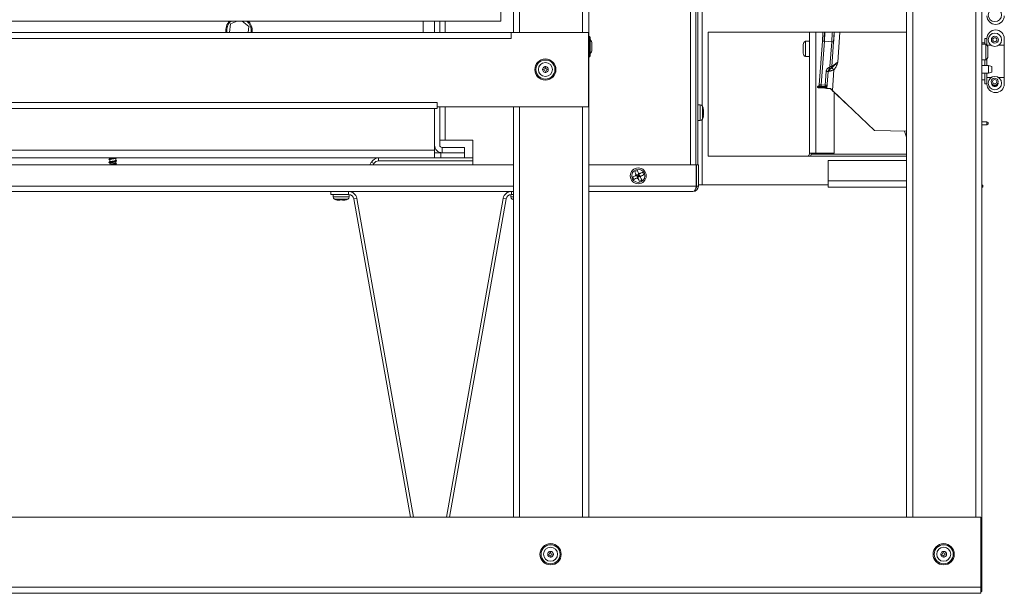
# Model space of a CAD drawing. Units: inches. Extents: x 98 to 216, y 153 to 246.
# Drawn here: x 152 to 172, y 153 to 165 of the extents above; entities that cross this region are included whole.
import ezdxf

# ---------------------------------------------------------------- set-up
doc = ezdxf.new("R2010")
doc.units = ezdxf.units.IN
doc.header["$MEASUREMENT"] = 0

msp = doc.modelspace()

# ---------------------------------------------------------------- linework, layer by layer
at = {"color": 7, "linetype": 'Continuous', "lineweight": 15}
for p, q in [((171.485, 208.332), (171.485, 153.368)), ((163.562, 206.832), (163.562, 154.868)), ((169.965, 154.868), (169.965, 206.832)), ((170.091, 206.832), (170.091, 154.868)), ((171.36, 154.868), (171.36, 206.832)), ((165.72, 189.043), (165.72, 161.972)), ((165.611, 161.972), (165.611, 185.073)), ((162.042, 183.804), (162.042, 164.646)), ((162.167, 183.804), (162.167, 164.646)), ((163.436, 183.804), (163.436, 164.646)), ((165.758, 161.972), (165.758, 172.481)), ((165.846, 163.168), (165.846, 170.883)), ((161.792, 165.117), (161.792, 164.872)), ((107.327, 164.872), (161.792, 164.872)), ((156.342, 164.816), (156.319, 164.646)), ((156.477, 164.872), (156.342, 164.816)), ((156.71, 164.767), (156.574, 164.872)), ((156.694, 164.646), (156.71, 164.767)), ((160.222, 164.646), (160.222, 164.872)), ((160.455, 164.646), (160.455, 164.872)), ((160.559, 164.646), (160.559, 164.872)), ((160.669, 164.872), (160.669, 164.646)), ((161.997, 164.52), (107.122, 164.52)), ((151.922, 164.646), (155.747, 164.646)), ((155.747, 164.646), (157.997, 164.646)), ((157.997, 164.646), (161.997, 164.646)), ((163.559, 164.646), (161.997, 164.646)), ((161.997, 164.646), (161.997, 164.52)), ((163.559, 163.146), (163.559, 164.646)), ((163.571, 164.571), (163.571, 164.144)), ((163.592, 164.55), (163.592, 164.165)), ((169.965, 164.65), (165.97, 164.65)), ((165.97, 164.65), (165.97, 162.15)), ((168.008, 162.21), (168.008, 164.65)), ((168.137, 162.21), (168.137, 164.65)), ((168.51, 164.65), (168.462, 163.959)), ((168.582, 164.048), (168.624, 164.65)), ((171.586, 164.52), (171.546, 164.52)), ((171.546, 164.407), (171.546, 164.52)), ((171.586, 164.521), (171.586, 164.478)), ((171.936, 164.521), (171.936, 164.389)), ((163.623, 164.417), (163.623, 164.415)), ((163.623, 164.415), (163.623, 164.372)), ((163.623, 164.372), (163.623, 164.344)), ((163.623, 164.344), (163.623, 164.301)), ((167.884, 164.403), (167.883, 164.395)), ((167.883, 164.395), (167.883, 164.338)), ((167.883, 164.338), (167.883, 164.328)), ((167.883, 164.338), (167.884, 164.338)), ((167.884, 164.288), (167.884, 164.338)), ((168.008, 164.469), (167.928, 164.469)), ((167.928, 164.469), (167.928, 164.157)), ((168.208, 163.59), (168.27, 164.467)), ((168.309, 164.468), (168.247, 163.585)), ((168.458, 164.457), (168.309, 164.468)), ((168.423, 163.959), (168.458, 164.457)), ((171.546, 164.438), (171.485, 164.438)), ((171.561, 164.407), (171.485, 164.407)), ((171.561, 164.251), (171.561, 164.407)), ((171.586, 164.388), (171.586, 164.478)), ((171.665, 164.389), (171.586, 164.389)), ((171.606, 164.341), (171.606, 164.332)), ((171.606, 164.276), (171.606, 164.332)), ((171.936, 164.389), (171.827, 164.389)), ((171.936, 164.389), (171.936, 163.737)), ((163.623, 164.301), (163.623, 164.299)), ((167.883, 164.288), (167.883, 164.232)), ((167.883, 164.288), (167.884, 164.288)), ((167.883, 164.232), (167.883, 164.23)), ((167.883, 164.232), (167.884, 164.224)), ((167.928, 164.157), (168.008, 164.157)), ((171.561, 164.095), (171.561, 164.251)), ((171.586, 163.98), (171.586, 164.113)), ((171.606, 164.276), (171.606, 164.276)), ((171.606, 164.276), (171.606, 164.226)), ((171.606, 164.226), (171.606, 164.226)), ((171.606, 164.17), (171.606, 164.226)), ((171.606, 164.17), (171.606, 164.161)), ((162.652, 163.943), (162.678, 163.954)), ((162.669, 163.903), (162.652, 163.943)), ((162.678, 163.954), (162.694, 163.914)), ((162.694, 163.914), (162.734, 163.931)), ((162.734, 163.931), (162.745, 163.905)), ((168.4, 163.937), (168.412, 163.942)), ((168.442, 163.917), (168.429, 163.909)), ((168.439, 163.915), (168.434, 163.913)), ((171.485, 164.095), (171.561, 164.095)), ((171.615, 163.98), (171.485, 163.98)), ((171.546, 163.98), (171.546, 164.095)), ((171.685, 163.96), (171.615, 163.98)), ((171.615, 163.98), (171.615, 163.82)), ((171.685, 163.96), (171.685, 163.84)), ((162.629, 163.887), (162.669, 163.903)), ((162.639, 163.861), (162.629, 163.887)), ((162.679, 163.877), (162.639, 163.861)), ((162.696, 163.838), (162.679, 163.877)), ((162.722, 163.848), (162.696, 163.838)), ((162.745, 163.905), (162.705, 163.888)), ((162.705, 163.888), (162.722, 163.848)), ((168.326, 163.579), (168.345, 163.855)), ((168.385, 163.856), (168.361, 163.516)), ((168.42, 163.906), (168.415, 163.903)), ((168.416, 163.902), (168.416, 163.902)), ((168.472, 163.472), (168.501, 163.891)), ((171.485, 163.82), (171.615, 163.82)), ((171.546, 163.607), (171.546, 163.82)), ((171.586, 163.648), (171.586, 163.82)), ((171.675, 163.737), (171.586, 163.737)), ((171.615, 163.82), (171.685, 163.84)), ((171.936, 163.737), (171.817, 163.737)), ((171.936, 163.737), (171.936, 163.606)), ((168.173, 163.537), (168.174, 163.551)), ((168.174, 163.551), (168.174, 163.551)), ((168.175, 163.555), (168.175, 163.554)), ((168.183, 163.561), (168.183, 163.562)), ((168.322, 163.519), (168.243, 163.525)), ((168.244, 163.532), (168.245, 163.545)), ((168.322, 163.527), (168.244, 163.532)), ((168.324, 163.551), (168.245, 163.556)), ((168.323, 163.539), (168.245, 163.545)), ((168.247, 163.585), (168.326, 163.579)), ((168.322, 163.527), (168.323, 163.539)), ((168.33, 163.526), (168.331, 163.54)), ((168.337, 163.549), (168.336, 163.549)), ((168.339, 163.55), (168.339, 163.55)), ((168.34, 163.551), (168.34, 163.55)), ((168.361, 163.516), (168.353, 163.517)), ((168.354, 163.525), (168.355, 163.544)), ((168.362, 163.524), (168.354, 163.525)), ((168.363, 163.55), (168.355, 163.544)), ((171.546, 163.688), (171.485, 163.688)), ((171.546, 163.607), (171.586, 163.607)), ((171.586, 163.648), (171.586, 163.606)), ((168.431, 163.511), (168.472, 163.472)), ((168.472, 163.472), (169.317, 162.666)), ((168.499, 163.446), (168.499, 163.445)), ((168.499, 163.445), (168.736, 163.22)), ((168.508, 163.436), (168.508, 162.21)), ((107.122, 163.233), (160.505, 163.233)), ((160.505, 163.233), (160.505, 163.146)), ((160.505, 163.146), (160.505, 163.108)), ((160.505, 163.146), (163.559, 163.146)), ((160.559, 162.373), (160.559, 163.146)), ((160.669, 163.146), (160.669, 162.473)), ((162.042, 163.146), (162.042, 154.868)), ((162.167, 163.146), (162.167, 154.868)), ((163.436, 163.146), (163.436, 154.868)), ((165.806, 163.187), (165.758, 163.187)), ((165.806, 162.865), (165.806, 163.187)), ((165.852, 162.892), (165.852, 163.159)), ((165.862, 163.137), (165.862, 163.116)), ((160.505, 163.108), (107.122, 163.108)), ((160.455, 162.268), (160.455, 163.108)), ((165.862, 163.009), (165.862, 162.959)), ((165.871, 163.083), (165.871, 163.07)), ((165.871, 163.031), (165.871, 163.062)), ((165.871, 163.02), (165.871, 162.989)), ((165.871, 162.969), (165.871, 162.981)), ((165.758, 162.865), (165.806, 162.865)), ((165.846, 161.57), (165.846, 162.883)), ((171.584, 162.843), (171.485, 162.843)), ((171.485, 162.783), (171.584, 162.783)), ((171.609, 162.829), (171.584, 162.843)), ((171.584, 162.815), (171.584, 162.843)), ((171.584, 162.783), (171.584, 162.815)), ((171.584, 162.783), (171.609, 162.798)), ((171.609, 162.814), (171.609, 162.829)), ((171.609, 162.798), (171.609, 162.814)), ((169.965, 162.655), (169.317, 162.666)), ((169.32, 162.666), (169.322, 162.665)), ((169.965, 162.653), (169.322, 162.665)), ((169.848, 162.653), (169.848, 162.655)), ((169.965, 162.535), (169.927, 162.654)), ((160.559, 162.473), (160.669, 162.473)), ((160.669, 162.473), (161.227, 162.473)), ((161.227, 162.473), (161.227, 161.972)), ((169.964, 162.493), (169.962, 162.478)), ((169.962, 162.483), (169.962, 162.478)), ((169.964, 162.48), (169.962, 162.466)), ((169.962, 162.478), (169.962, 162.466)), ((169.962, 162.466), (169.962, 162.419)), ((169.962, 162.42), (169.962, 162.419)), ((169.962, 162.395), (169.962, 162.395)), ((169.962, 162.394), (169.962, 162.348)), ((169.962, 162.348), (169.962, 162.336)), ((169.962, 162.336), (169.962, 162.331)), ((169.962, 162.336), (169.964, 162.321)), ((169.964, 162.48), (169.964, 162.493)), ((169.964, 162.394), (169.964, 162.419)), ((169.964, 162.321), (169.964, 162.334)), ((160.455, 162.268), (108.664, 162.268)), ((160.455, 162.268), (160.455, 162.113)), ((160.455, 162.218), (160.58, 162.218)), ((160.559, 162.218), (160.559, 162.226)), ((160.58, 162.218), (160.58, 162.113)), ((160.58, 162.218), (161.059, 162.218)), ((160.609, 162.323), (160.609, 162.218)), ((161.059, 162.323), (160.609, 162.323)), ((161.059, 162.218), (161.059, 162.323)), ((161.059, 162.218), (161.059, 162.113)), ((165.97, 162.15), (169.965, 162.15)), ((168.137, 162.21), (168.008, 162.21)), ((168.046, 162.21), (168.046, 162.188)), ((168.172, 162.188), (168.046, 162.188)), ((168.508, 162.21), (168.137, 162.21)), ((168.172, 162.21), (168.172, 162.188)), ((168.172, 162.188), (169.965, 162.188)), ((107.077, 161.972), (162.042, 161.972)), ((160.455, 162.113), (108.664, 162.113)), ((153.909, 162.113), (153.909, 162.097)), ((153.909, 162.078), (153.909, 162.034)), ((153.909, 162.015), (153.909, 162.01)), ((153.909, 162.01), (153.922, 161.972)), ((154.029, 162.01), (153.909, 162.01)), ((154.017, 161.972), (154.02, 161.98)), ((154.026, 161.999), (154.029, 162.01)), ((154.029, 162.063), (154.029, 162.108)), ((154.029, 162.01), (154.029, 162.045)), ((159.147, 161.972), (159.179, 162.028)), ((159.231, 161.998), (159.179, 162.028)), ((159.216, 161.972), (159.231, 161.998)), ((159.324, 162.052), (159.324, 162.112)), ((159.324, 162.112), (161.227, 162.112)), ((159.324, 162.052), (161.227, 162.052)), ((160.455, 162.113), (160.58, 162.113)), ((160.58, 162.113), (161.059, 162.113)), ((163.562, 161.972), (165.727, 161.972)), ((165.727, 161.545), (165.727, 161.972)), ((165.734, 161.972), (165.77, 161.972)), ((165.734, 161.972), (165.734, 161.545)), ((165.77, 161.972), (165.77, 161.545)), ((168.383, 162.063), (168.383, 161.651)), ((169.965, 162.063), (168.383, 162.063)), ((164.538, 161.862), (164.489, 161.839)), ((164.523, 161.765), (164.572, 161.788)), ((164.546, 161.716), (164.523, 161.765)), ((164.559, 161.752), (164.523, 161.765)), ((164.559, 161.752), (164.535, 161.741)), ((164.546, 161.716), (164.559, 161.752)), ((164.546, 161.716), (164.595, 161.739)), ((164.548, 161.776), (164.559, 161.752)), ((164.572, 161.788), (164.559, 161.752)), ((164.584, 161.763), (164.559, 161.752)), ((164.559, 161.752), (164.571, 161.728)), ((164.559, 161.752), (164.595, 161.739)), ((164.594, 161.798), (164.572, 161.788)), ((164.595, 161.739), (164.572, 161.788)), ((164.617, 161.749), (164.595, 161.739)), ((164.605, 161.717), (164.595, 161.739)), ((164.669, 161.774), (164.646, 161.823)), ((107.077, 161.545), (162.042, 161.545)), ((163.562, 161.545), (165.727, 161.545)), ((164.449, 161.73), (164.472, 161.681)), ((164.556, 161.695), (164.546, 161.716)), ((164.581, 161.642), (164.63, 161.665)), ((165.727, 161.57), (165.734, 161.57)), ((165.734, 161.545), (165.77, 161.545)), ((165.77, 161.57), (165.846, 161.57)), ((168.383, 161.57), (165.846, 161.57)), ((168.383, 161.525), (168.383, 161.651)), ((168.383, 161.651), (169.965, 161.651)), ((171.503, 161.563), (171.485, 161.563)), ((171.503, 161.563), (171.503, 161.525)), ((107.077, 161.436), (162.042, 161.436)), ((158.362, 161.436), (158.362, 161.376)), ((158.722, 161.376), (158.362, 161.376)), ((158.411, 161.376), (158.411, 161.326)), ((158.722, 161.376), (158.722, 161.436)), ((158.733, 161.326), (158.733, 161.376)), ((161.991, 161.436), (161.991, 161.436)), ((161.991, 161.376), (161.991, 161.326)), ((162.002, 161.436), (162.002, 161.376)), ((162.042, 161.376), (162.002, 161.376)), ((163.562, 161.436), (165.661, 161.436)), ((169.965, 161.525), (168.383, 161.525)), ((171.503, 161.525), (171.485, 161.525)), ((158.411, 161.326), (158.733, 161.326)), ((158.439, 161.28), (158.706, 161.28)), ((158.522, 161.261), (158.545, 161.261)), ((158.599, 161.271), (158.545, 161.271)), ((158.599, 161.261), (158.623, 161.261)), ((158.887, 161.298), (158.828, 161.288)), ((159.971, 154.868), (158.828, 161.288)), ((160.031, 154.868), (158.887, 161.298)), ((161.838, 161.298), (160.693, 154.868)), ((161.897, 161.288), (160.754, 154.868)), ((161.897, 161.288), (161.838, 161.298)), ((161.991, 161.326), (162.042, 161.326)), ((162.019, 161.28), (162.042, 161.28)), ((97.653, 154.868), (171.465, 154.868)), ((171.465, 154.868), (171.465, 153.456)), ((162.734, 154.109), (162.774, 154.126)), ((162.744, 154.083), (162.734, 154.109)), ((162.784, 154.1), (162.744, 154.083)), ((162.757, 154.165), (162.783, 154.176)), ((162.774, 154.126), (162.757, 154.165)), ((162.783, 154.176), (162.799, 154.136)), ((162.801, 154.06), (162.784, 154.1)), ((162.799, 154.136), (162.839, 154.153)), ((162.827, 154.071), (162.801, 154.06)), ((162.85, 154.127), (162.81, 154.11)), ((162.81, 154.11), (162.827, 154.071)), ((162.839, 154.153), (162.85, 154.127)), ((170.657, 154.109), (170.697, 154.126)), ((170.668, 154.083), (170.657, 154.109)), ((170.708, 154.1), (170.668, 154.083)), ((170.68, 154.165), (170.706, 154.176)), ((170.697, 154.126), (170.68, 154.165)), ((170.706, 154.176), (170.723, 154.136)), ((170.724, 154.06), (170.708, 154.1)), ((170.723, 154.136), (170.763, 154.153)), ((170.75, 154.071), (170.724, 154.06)), ((170.773, 154.127), (170.734, 154.11)), ((170.734, 154.11), (170.75, 154.071)), ((170.763, 154.153), (170.773, 154.127)), ((97.653, 153.456), (171.465, 153.456)), ((171.465, 153.456), (171.465, 153.33)), ((97.653, 153.33), (171.465, 153.33)), ((171.485, 153.368), (171.465, 153.368))]:
    msp.add_line(p, q, dxfattribs=at)
at = {"color": 7, "linetype": 'Continuous', "lineweight": 15, "flags": 128}
for points in [[(156.739, 164.779), (156.71, 164.831), (156.671, 164.872)], [(156.7, 164.874), (156.728, 164.841), (156.758, 164.787)], [(168.323, 163.539), (168.323, 163.541), (168.323, 163.543), (168.324, 163.545), (168.324, 163.547), (168.324, 163.548), (168.324, 163.549), (168.324, 163.55), (168.324, 163.551)], [(168.354, 163.525), (168.349, 163.525), (168.345, 163.525), (168.341, 163.526), (168.337, 163.526), (168.334, 163.526), (168.332, 163.526), (168.331, 163.526), (168.33, 163.526)], [(168.349, 163.554), (168.349, 163.554), (168.35, 163.553), (168.35, 163.552), (168.351, 163.551), (168.352, 163.549), (168.353, 163.547), (168.354, 163.546), (168.355, 163.544)], [(169.965, 162.506), (169.964, 162.499), (169.962, 162.483)], [(169.962, 162.331), (169.964, 162.315), (169.965, 162.308)]]:
    msp.add_lwpolyline(points, dxfattribs=at)
at = {"color": 7, "linetype": 'Continuous', "lineweight": 15}
for centre, radius in [((171.746, 164.997), 0.135), ((171.746, 164.497), 0.135), ((171.746, 164.497), 0.071), ((171.746, 164.497), 0.0415), ((162.687, 163.896), 0.213), ((162.687, 163.896), 0.192), ((162.687, 163.896), 0.141), ((171.746, 163.622), 0.135), ((171.741, 163.652), 0.071), ((171.741, 163.652), 0.0415), ((164.559, 161.752), 0.161), ((164.559, 161.752), 0.133), ((162.792, 154.118), 0.214), ((162.792, 154.118), 0.192), ((162.792, 154.118), 0.141), ((170.715, 154.118), 0.214), ((170.715, 154.118), 0.192), ((170.715, 154.118), 0.141)]:
    msp.add_circle(centre, radius, dxfattribs=at)
for centre, radius, start, end in [((171.761, 164.981), 0.175, 180, 0), ((156.512, 164.685), 0.267, 135.4782, 188.4693), ((156.512, 164.685), 0.246, 130.4335, 189.1998), ((156.512, 164.685), 0.246, 350.8002, 22.5227), ((156.512, 164.685), 0.267, 351.5307, 22.5227), ((163.583, 164.554), 0.021, 124.8499, 180), ((163.571, 164.55), 0.021, 0, 90), ((171.761, 164.521), 0.175, 0, 180), ((163.498, 164.417), 0.125, 0, 41.4096), ((167.962, 164.398), 0.0785, 115.2667, 176.478), ((171.528, 164.336), 0.0785, 3.5183, 64.7333), ((163.583, 164.161), 0.021, 180, 235.1501), ((163.571, 164.165), 0.021, 270, 0), ((163.498, 164.299), 0.125, 318.5904, 0), ((167.962, 164.228), 0.0785, 183.5183, 244.7333), ((171.528, 164.166), 0.0785, 295.2667, 356.478), ((162.687, 163.896), 0.0588, 126.292, 188.7534), ((162.687, 163.896), 0.0588, 98.7534, 126.292), ((162.687, 163.896), 0.0588, 36.292, 98.7534), ((162.687, 163.896), 0.0588, 8.7534, 36.292), ((162.687, 163.896), 0.0588, 188.7534, 216.292), ((162.687, 163.896), 0.0588, 216.292, 278.7534), ((162.687, 163.896), 0.0588, 278.7534, 306.292), ((162.687, 163.896), 0.0588, 306.292, 8.7534), ((168.363, 163.97), 0.116, 261.1661, 280.7971), ((168.338, 163.526), 0.00787, 176, 266), ((168.334, 163.581), 0.0315, 299.0557, 356), ((162.782, 163.91), 5.585, 355.9607, 356.0415), ((171.761, 163.606), 0.175, 180, 0), ((171.746, 163.622), 0.0675, 200.5072, 358.4174), ((171.741, 163.652), 0.082, 227.7835, 331.1411), ((165.806, 163.135), 0.052, 28.1169, 90), ((165.71, 163.083), 0.161, 4.6924, 28.1169), ((165.71, 162.968), 0.161, 331.8831, 355.2134), ((165.806, 162.917), 0.052, 270, 331.8831), ((160.609, 162.373), 0.155, 180, 270), ((160.609, 162.373), 0.05, 180, 270), ((167.921, 162.21), 0.0875, 317.1296, 360), ((167.921, 162.21), 0.126, 331.6834, 360), ((159.324, 161.945), 0.167, 90, 150), ((159.324, 161.945), 0.107, 90, 150), ((164.559, 161.752), 0.0575, 143.1119, 177.0997), ((164.559, 161.752), 0.0575, 53.1119, 87.0997), ((164.559, 161.752), 0.0575, 323.1119, 357.0997), ((164.559, 161.752), 0.0575, 233.1119, 267.0997), ((165.661, 161.545), 0.109, 270, 0), ((165.661, 161.545), 0.0735, 323.9105, 0), ((158.722, 161.269), 0.167, 10.0936, 90), ((158.722, 161.269), 0.107, 10.0936, 90), ((162.002, 161.269), 0.167, 90, 169.9064), ((162.002, 161.269), 0.107, 90, 169.9064), ((158.463, 161.326), 0.052, 180, 241.8831), ((158.515, 161.422), 0.161, 241.8831, 251.2995), ((158.63, 161.422), 0.161, 288.7372, 298.1169), ((158.681, 161.326), 0.052, 298.1169, 0), ((162.043, 161.326), 0.052, 180, 241.8831), ((162.095, 161.422), 0.161, 241.8831, 251.2995), ((162.792, 154.118), 0.0588, 126.292, 188.7534), ((162.792, 154.118), 0.0588, 188.7534, 216.292), ((162.792, 154.118), 0.0588, 216.292, 278.7534), ((162.792, 154.118), 0.0588, 98.7534, 126.292), ((162.792, 154.118), 0.0588, 36.292, 98.7534), ((162.792, 154.118), 0.0588, 278.7534, 306.292), ((162.792, 154.118), 0.0588, 306.292, 8.7534), ((162.792, 154.118), 0.0588, 8.7534, 36.292), ((170.715, 154.118), 0.0588, 126.292, 188.7534), ((170.715, 154.118), 0.0588, 188.7534, 216.292), ((170.715, 154.118), 0.0588, 216.292, 278.7534), ((170.715, 154.118), 0.0588, 98.7534, 126.292), ((170.715, 154.118), 0.0588, 36.292, 98.7534), ((170.715, 154.118), 0.0588, 278.7534, 306.292), ((170.715, 154.118), 0.0588, 306.292, 8.7534), ((170.715, 154.118), 0.0588, 8.7534, 36.292)]:
    msp.add_arc(centre, radius, start, end, dxfattribs=at)
msp.add_ellipse((165.661, 161.545), major_axis=(0, 0.109), ratio=0.607122, start_param=3.141593, end_param=4.712389, dxfattribs=at)
for points, knots in [([(168.27, 164.467), (168.271, 164.49), (168.274, 164.536), (168.279, 164.599), (168.281, 164.634), (168.282, 164.65)], [0, 0, 0, 0, 0.349675, 0.702249, 1, 1, 1, 1]), ([(168.301, 164.462), (168.304, 164.501), (168.309, 164.572), (168.312, 164.626), (168.314, 164.65)], [0, 0, 0, 0, 0.546575, 1, 1, 1, 1]), ([(168.309, 164.468), (168.313, 164.517), (168.317, 164.585), (168.321, 164.636), (168.322, 164.65)], [0, 0, 0, 0, 0.730293, 1, 1, 1, 1]), ([(168.458, 164.458), (168.461, 164.507), (168.466, 164.579), (168.47, 164.633), (168.471, 164.65)], [0, 0, 0, 0, 0.685504, 1, 1, 1, 1]), ([(168.51, 164.65), (168.508, 164.622), (168.504, 164.563), (168.499, 164.487), (168.496, 164.448)], [0, 0, 0, 0, 0.494054, 1, 1, 1, 1]), ([(168.27, 164.467), (168.27, 164.468), (168.272, 164.468), (168.281, 164.469), (168.294, 164.469), (168.304, 164.468), (168.309, 164.468)], [0, 0, 0, 0, 0.25001, 0.500017, 0.750014, 1, 1, 1, 1]), ([(168.497, 164.458), (168.496, 164.458), (168.495, 164.457), (168.486, 164.456), (168.473, 164.457), (168.463, 164.457), (168.458, 164.457)], [0, 0, 0, 0, 0.249995, 0.499989, 0.749984, 1, 1, 1, 1]), ([(168.345, 163.855), (168.346, 163.863), (168.349, 163.88), (168.361, 163.904), (168.378, 163.924), (168.393, 163.933), (168.4, 163.937)], [0, 0, 0, 0, 0.235157, 0.501431, 0.76676, 1, 1, 1, 1]), ([(168.4, 163.937), (168.402, 163.933), (168.407, 163.924), (168.412, 163.913), (168.417, 163.906), (168.417, 163.905), (168.418, 163.905)], [0, 0, 0, 0, 0.249998, 0.5000038, 0.7500027, 1, 1, 1, 1]), ([(168.412, 163.942), (168.413, 163.943), (168.416, 163.945), (168.419, 163.949), (168.422, 163.954), (168.422, 163.957), (168.423, 163.959)], [0, 0, 0, 0, 0.250291, 0.499629, 0.747595, 1, 1, 1, 1]), ([(168.412, 163.942), (168.414, 163.938), (168.418, 163.929), (168.424, 163.919), (168.427, 163.913), (168.428, 163.912), (168.428, 163.912)], [0, 0, 0, 0, 0.321977, 0.643965, 0.965951, 1, 1, 1, 1]), ([(168.459, 163.958), (168.459, 163.958), (168.458, 163.958), (168.451, 163.958), (168.438, 163.958), (168.428, 163.958), (168.423, 163.959)], [0, 0, 0, 0, 0.013918, 0.342617, 0.671325, 1, 1, 1, 1]), ([(168.427, 163.912), (168.432, 163.914), (168.44, 163.919), (168.45, 163.931), (168.457, 163.944), (168.459, 163.953), (168.459, 163.958)], [0, 0, 0, 0, 0.2496163, 0.4993642, 0.7494265, 1, 1, 1, 1]), ([(168.429, 163.91), (168.434, 163.913), (168.443, 163.918), (168.453, 163.93), (168.46, 163.944), (168.461, 163.954), (168.462, 163.959)], [0, 0, 0, 0, 0.2500201, 0.5000116, 0.7500084, 1, 1, 1, 1]), ([(168.463, 163.931), (168.458, 163.927), (168.448, 163.92), (168.441, 163.917), (168.439, 163.915)], [0, 0, 0, 0, 0.59619, 1, 1, 1, 1]), ([(168.462, 163.959), (168.463, 163.96), (168.463, 163.96), (168.47, 163.964), (168.479, 163.971), (168.499, 163.986), (168.533, 164.011), (168.565, 164.035), (168.582, 164.048)], [0, 0, 0, 0, 0.100347, 0.203007, 0.311146, 0.428429, 0.693856, 1, 1, 1, 1]), ([(168.582, 164.048), (168.56, 164.026), (168.519, 163.985), (168.481, 163.948), (168.463, 163.931)], [0, 0, 0, 0, 0.536427, 1, 1, 1, 1]), ([(168.463, 163.931), (168.464, 163.93), (168.467, 163.927), (168.476, 163.918), (168.488, 163.905), (168.497, 163.896), (168.501, 163.891)], [0, 0, 0, 0, 0.242807, 0.500012, 0.757213, 1, 1, 1, 1]), ([(168.501, 163.891), (168.517, 163.911), (168.554, 163.958), (168.572, 164.015), (168.582, 164.048)], [0, 0, 0, 0, 0.422783, 1, 1, 1, 1]), ([(168.418, 163.905), (168.413, 163.902), (168.404, 163.897), (168.394, 163.885), (168.387, 163.871), (168.386, 163.861), (168.385, 163.856)], [0, 0, 0, 0, 0.2499899, 0.5000083, 0.7500067, 1, 1, 1, 1]), ([(168.417, 163.864), (168.407, 163.862), (168.389, 163.858), (168.386, 163.856), (168.385, 163.856)], [0, 0, 0, 0, 0.51263, 1, 1, 1, 1]), ([(168.405, 163.896), (168.402, 163.893), (168.396, 163.886), (168.39, 163.874), (168.386, 163.864), (168.386, 163.858), (168.386, 163.857)], [0, 0, 0, 0, 0.298795, 0.601348, 0.90011, 1, 1, 1, 1]), ([(168.411, 163.901), (168.409, 163.899), (168.404, 163.896), (168.404, 163.893), (168.404, 163.892)], [0, 0, 0, 0, 0.476171, 1, 1, 1, 1]), ([(168.434, 163.913), (168.431, 163.911), (168.424, 163.906), (168.418, 163.895), (168.415, 163.88), (168.416, 163.869), (168.417, 163.864)], [0, 0, 0, 0, 0.244532, 0.50001, 0.755473, 1, 1, 1, 1]), ([(168.416, 163.903), (168.416, 163.903), (168.416, 163.904), (168.417, 163.905), (168.419, 163.906)], [0, 0, 0, 0, 0.0391304, 1, 1, 1, 1]), ([(168.501, 163.891), (168.494, 163.888), (168.478, 163.881), (168.456, 163.874), (168.434, 163.868), (168.423, 163.865), (168.417, 163.864)], [0, 0, 0, 0, 0.24911, 0.512869, 0.751484, 1, 1, 1, 1]), ([(168.43, 163.91), (168.427, 163.909), (168.423, 163.907), (168.421, 163.906), (168.42, 163.906)], [0, 0, 0, 0, 0.850273, 1, 1, 1, 1]), ([(168.434, 163.913), (168.431, 163.912), (168.427, 163.91), (168.425, 163.908), (168.424, 163.908)], [0, 0, 0, 0, 0.672721, 1, 1, 1, 1]), ([(168.18, 163.529), (168.179, 163.529), (168.177, 163.53), (168.175, 163.532), (168.173, 163.534), (168.173, 163.536), (168.173, 163.537)], [0, 0, 0, 0, 0.249977, 0.49995, 0.750001, 1, 1, 1, 1]), ([(168.174, 163.551), (168.174, 163.552), (168.175, 163.555), (168.177, 163.558), (168.18, 163.56), (168.182, 163.561), (168.183, 163.562)], [0, 0, 0, 0, 0.249995, 0.499984, 0.75001, 1, 1, 1, 1]), ([(168.174, 163.551), (168.174, 163.552), (168.175, 163.555), (168.177, 163.558), (168.18, 163.56), (168.182, 163.561), (168.183, 163.561)], [0, 0, 0, 0, 0.2470784, 0.5052041, 0.7604885, 1, 1, 1, 1]), ([(168.174, 163.551), (168.174, 163.552), (168.175, 163.555), (168.176, 163.557), (168.177, 163.558)], [0, 0, 0, 0, 0.456736, 1, 1, 1, 1]), ([(168.245, 163.545), (168.24, 163.545), (168.23, 163.546), (168.212, 163.547), (168.192, 163.549), (168.177, 163.55), (168.175, 163.55), (168.174, 163.551)], [0, 0, 0, 0, 0.133071, 0.263913, 0.517953, 0.763371, 1, 1, 1, 1]), ([(168.174, 163.537), (168.174, 163.537), (168.174, 163.536), (168.175, 163.534), (168.175, 163.533), (168.176, 163.532), (168.176, 163.532)], [0, 0, 0, 0, 0.268835, 0.527941, 0.77265, 1, 1, 1, 1]), ([(168.179, 163.534), (168.178, 163.533), (168.175, 163.531), (168.177, 163.53), (168.177, 163.53)], [0, 0, 0, 0, 0.5070502, 1, 1, 1, 1]), ([(168.184, 163.562), (168.182, 163.561), (168.18, 163.56), (168.178, 163.559), (168.177, 163.558)], [0, 0, 0, 0, 0.4861093, 1, 1, 1, 1]), ([(168.244, 163.532), (168.235, 163.533), (168.216, 163.534), (168.192, 163.536), (168.183, 163.537), (168.178, 163.537)], [0, 0, 0, 0, 0.333672, 0.667135, 1, 1, 1, 1]), ([(168.208, 163.59), (168.208, 163.587), (168.207, 163.58), (168.201, 163.571), (168.193, 163.565), (168.187, 163.563), (168.183, 163.562)], [0, 0, 0, 0, 0.249999, 0.499985, 0.750004, 1, 1, 1, 1]), ([(168.245, 163.556), (168.237, 163.557), (168.222, 163.558), (168.201, 163.56), (168.187, 163.561), (168.185, 163.561), (168.183, 163.561)], [0, 0, 0, 0, 0.248675, 0.49809, 0.748414, 1, 1, 1, 1]), ([(168.243, 163.525), (168.239, 163.525), (168.23, 163.525), (168.218, 163.526), (168.206, 163.527), (168.193, 163.528), (168.188, 163.528), (168.184, 163.529)], [0, 0, 0, 0, 0.168375, 0.336648, 0.507105, 0.677098, 1, 1, 1, 1]), ([(168.208, 163.59), (168.209, 163.59), (168.209, 163.589), (168.213, 163.589), (168.218, 163.588), (168.226, 163.587), (168.235, 163.586), (168.242, 163.585), (168.247, 163.585)], [0, 0, 0, 0, 0.156582, 0.292727, 0.502849, 0.632921, 0.759204, 1, 1, 1, 1]), ([(168.243, 163.525), (168.243, 163.525), (168.243, 163.525), (168.243, 163.527), (168.244, 163.529), (168.244, 163.531), (168.244, 163.532)], [0, 0, 0, 0, 0.24998, 0.499993, 0.749986, 1, 1, 1, 1]), ([(168.247, 163.585), (168.247, 163.581), (168.247, 163.574), (168.246, 163.566), (168.246, 163.559), (168.245, 163.557), (168.245, 163.556)], [0, 0, 0, 0, 0.249997, 0.5, 0.749996, 1, 1, 1, 1]), ([(168.245, 163.545), (168.245, 163.546), (168.245, 163.549), (168.245, 163.553), (168.245, 163.555), (168.245, 163.556), (168.245, 163.556)], [0, 0, 0, 0, 0.2500213, 0.5000143, 0.7500141, 1, 1, 1, 1]), ([(168.322, 163.52), (168.323, 163.52), (168.324, 163.519), (168.327, 163.519), (168.329, 163.519), (168.33, 163.519), (168.331, 163.519)], [0, 0, 0, 0, 0.250052, 0.500168, 0.749979, 1, 1, 1, 1]), ([(168.337, 163.518), (168.337, 163.518), (168.337, 163.518), (168.334, 163.518), (168.331, 163.518), (168.328, 163.519), (168.325, 163.519), (168.323, 163.519), (168.322, 163.519)], [0, 0, 0, 0, 0.23849, 0.475273, 0.605443, 0.738752, 0.867439, 1, 1, 1, 1]), ([(168.331, 163.54), (168.33, 163.539), (168.33, 163.539), (168.328, 163.539), (168.326, 163.539), (168.324, 163.539), (168.323, 163.539)], [0, 0, 0, 0, 0.259875, 0.51281, 0.758864, 1, 1, 1, 1]), ([(168.324, 163.551), (168.324, 163.552), (168.324, 163.553), (168.325, 163.56), (168.325, 163.569), (168.326, 163.576), (168.326, 163.579)], [0, 0, 0, 0, 0.250004, 0.50001, 0.750001, 1, 1, 1, 1]), ([(168.34, 163.55), (168.339, 163.55), (168.338, 163.55), (168.334, 163.55), (168.329, 163.55), (168.326, 163.551), (168.324, 163.551)], [0, 0, 0, 0, 0.275915, 0.501648, 0.757197, 1, 1, 1, 1]), ([(168.365, 163.579), (168.365, 163.579), (168.365, 163.579), (168.361, 163.578), (168.355, 163.578), (168.348, 163.578), (168.339, 163.578), (168.331, 163.579), (168.326, 163.579)], [0, 0, 0, 0, 0.154634, 0.290006, 0.502106, 0.632074, 0.758577, 1, 1, 1, 1]), ([(168.326, 163.521), (168.327, 163.521), (168.328, 163.52), (168.331, 163.519), (168.334, 163.518), (168.335, 163.518), (168.336, 163.518)], [0, 0, 0, 0, 0.225404, 0.466912, 0.725228, 1, 1, 1, 1]), ([(168.331, 163.521), (168.331, 163.521), (168.33, 163.522), (168.33, 163.523), (168.33, 163.525), (168.33, 163.526), (168.33, 163.526)], [0, 0, 0, 0, 0.262797, 0.519957, 0.767071, 1, 1, 1, 1]), ([(168.331, 163.54), (168.331, 163.541), (168.332, 163.544), (168.334, 163.547), (168.337, 163.549), (168.339, 163.55), (168.34, 163.551)], [0, 0, 0, 0, 0.250013, 0.500018, 0.750027, 1, 1, 1, 1]), ([(168.331, 163.54), (168.331, 163.541), (168.331, 163.543), (168.333, 163.547), (168.336, 163.549), (168.339, 163.55), (168.34, 163.55)], [0, 0, 0, 0, 0.243038, 0.499952, 0.756969, 1, 1, 1, 1]), ([(168.333, 163.54), (168.332, 163.54), (168.331, 163.54), (168.331, 163.54), (168.331, 163.54)], [0, 0, 0, 0, 0.4909302, 1, 1, 1, 1]), ([(168.337, 163.549), (168.336, 163.548), (168.334, 163.547), (168.332, 163.544), (168.332, 163.541), (168.332, 163.54)], [0, 0, 0, 0, 0.313163, 0.651183, 1, 1, 1, 1]), ([(168.355, 163.544), (168.352, 163.543), (168.347, 163.542), (168.342, 163.541), (168.337, 163.54), (168.335, 163.54), (168.333, 163.54)], [0, 0, 0, 0, 0.341846, 0.512217, 0.682229, 1, 1, 1, 1]), ([(168.353, 163.517), (168.351, 163.517), (168.347, 163.517), (168.343, 163.518), (168.34, 163.518), (168.338, 163.518), (168.338, 163.518), (168.337, 163.518)], [0, 0, 0, 0, 0.250362, 0.499487, 0.628447, 0.760319, 1, 1, 1, 1]), ([(168.349, 163.554), (168.349, 163.554), (168.348, 163.553), (168.346, 163.552), (168.344, 163.552), (168.342, 163.551), (168.341, 163.551), (168.341, 163.551), (168.34, 163.551)], [0, 0, 0, 0, 0.118644, 0.232602, 0.348757, 0.473326, 0.726311, 1, 1, 1, 1]), ([(168.431, 163.511), (168.421, 163.512), (168.401, 163.514), (168.38, 163.515), (168.364, 163.516), (168.362, 163.516), (168.361, 163.516)], [0, 0, 0, 0, 0.23977, 0.500051, 0.70957, 1, 1, 1, 1]), ([(168.443, 163.498), (168.444, 163.497), (168.447, 163.495), (168.454, 163.488), (168.465, 163.477), (168.481, 163.462), (168.493, 163.451), (168.499, 163.445)], [0, 0, 0, 0, 0.133155, 0.254308, 0.488854, 0.736953, 1, 1, 1, 1]), ([(165.869, 163.096), (165.868, 163.107), (165.867, 163.121), (165.863, 163.134), (165.862, 163.137)], [0, 0, 0, 0, 0.768658, 1, 1, 1, 1]), ([(165.871, 163.062), (165.87, 163.077), (165.869, 163.096), (165.863, 163.113), (165.862, 163.116)], [0, 0, 0, 0, 0.8252917, 1, 1, 1, 1]), ([(165.862, 163.009), (165.862, 163.01), (165.868, 163.017), (165.871, 163.024), (165.871, 163.031), (165.871, 163.031)], [0, 0, 0, 0, 0.069197, 0.99432, 1, 1, 1, 1]), ([(165.862, 162.959), (165.862, 162.96), (165.868, 162.967), (165.871, 162.974), (165.871, 162.981), (165.871, 162.981)], [0, 0, 0, 0, 0.069197, 0.99432, 1, 1, 1, 1]), ([(165.87, 162.982), (165.871, 162.984), (165.871, 162.987), (165.871, 162.989), (165.871, 162.989)], [0, 0, 0, 0, 0.9574427, 1, 1, 1, 1]), ([(169.964, 162.419), (169.963, 162.419), (169.962, 162.419), (169.962, 162.419), (169.962, 162.419)], [0, 0, 0, 0, 0.8532495, 1, 1, 1, 1]), ([(169.964, 162.394), (169.963, 162.394), (169.962, 162.394), (169.962, 162.394), (169.962, 162.394)], [0, 0, 0, 0, 0.8532495, 1, 1, 1, 1]), ([(169.962, 162.348), (169.962, 162.346), (169.962, 162.342), (169.963, 162.337), (169.964, 162.334)], [0, 0, 0, 0, 0.371389, 1, 1, 1, 1]), ([(154.045, 162.115), (154.044, 162.114), (154.041, 162.113), (154.032, 162.111), (154.018, 162.108), (154, 162.106), (153.981, 162.104), (153.961, 162.101), (153.942, 162.099), (153.925, 162.096), (153.91, 162.094), (153.898, 162.091), (153.891, 162.089), (153.889, 162.086), (153.89, 162.085), (153.893, 162.084), (153.893, 162.083)], [0, 0, 0, 0, 0.0454427, 0.123729, 0.2020078, 0.280291, 0.3585706, 0.436848, 0.5151349, 0.5934159, 0.671693, 0.7499801, 0.8282556, 0.9065395, 0.9848239, 1, 1, 1, 1]), ([(154.045, 162.058), (154.046, 162.057), (154.049, 162.056), (154.05, 162.054), (154.047, 162.052), (154.039, 162.049), (154.027, 162.047), (154.011, 162.044), (153.993, 162.042), (153.973, 162.04), (153.954, 162.037), (153.935, 162.035), (153.918, 162.032), (153.905, 162.03), (153.895, 162.027), (153.89, 162.025), (153.889, 162.022), (153.892, 162.021), (153.893, 162.02)], [0, 0, 0, 0, 0.027474, 0.093132, 0.158799, 0.224453, 0.290116, 0.355775, 0.421434, 0.487098, 0.552756, 0.618414, 0.684078, 0.749736, 0.815397, 0.88106, 0.946714, 1, 1, 1, 1]), ([(153.914, 162.098), (153.91, 162.097), (153.903, 162.094), (153.896, 162.091), (153.893, 162.089)], [0, 0, 0, 0, 0.497322, 1, 1, 1, 1]), ([(153.893, 162.083), (153.896, 162.082), (153.902, 162.079), (153.908, 162.077), (153.909, 162.076)], [0, 0, 0, 0, 0.665129, 1, 1, 1, 1]), ([(153.914, 162.036), (153.91, 162.034), (153.903, 162.031), (153.896, 162.028), (153.893, 162.026)], [0, 0, 0, 0, 0.49715, 1, 1, 1, 1]), ([(153.893, 162.02), (153.897, 162.019), (153.902, 162.016), (153.908, 162.014), (153.909, 162.013)], [0, 0, 0, 0, 0.665836, 1, 1, 1, 1]), ([(153.91, 162.078), (153.91, 162.078), (153.909, 162.08), (153.914, 162.082), (153.924, 162.086), (153.941, 162.089), (153.961, 162.092), (153.982, 162.096), (154.001, 162.099), (154.016, 162.103), (154.022, 162.105), (154.025, 162.106)], [0, 0, 0, 0, 0.022713, 0.147003, 0.271285, 0.395574, 0.519848, 0.644136, 0.768417, 0.892707, 1, 1, 1, 1]), ([(153.91, 162.015), (153.91, 162.016), (153.91, 162.017), (153.917, 162.02), (153.93, 162.024), (153.948, 162.027), (153.969, 162.031), (153.989, 162.034), (154.007, 162.037), (154.02, 162.04), (154.023, 162.042), (154.024, 162.043)], [0, 0, 0, 0, 0.068651, 0.193087, 0.317527, 0.441965, 0.566411, 0.69084, 0.815278, 0.939711, 1, 1, 1, 1]), ([(153.987, 162.113), (153.987, 162.113), (153.981, 162.112), (153.967, 162.11), (153.946, 162.106), (153.929, 162.103), (153.918, 162.1), (153.915, 162.099), (153.914, 162.098)], [0, 0, 0, 0, 0.001396, 0.229725, 0.45804, 0.686366, 0.914662, 1, 1, 1, 1]), ([(154.029, 162.063), (154.029, 162.063), (154.03, 162.061), (154.024, 162.058), (154.012, 162.055), (153.995, 162.052), (153.974, 162.048), (153.954, 162.045), (153.935, 162.041), (153.921, 162.038), (153.916, 162.036), (153.914, 162.035)], [0, 0, 0, 0, 0.043322, 0.166881, 0.290443, 0.414002, 0.537557, 0.661119, 0.784672, 0.908232, 1, 1, 1, 1]), ([(154.026, 161.999), (154.025, 161.998), (154.023, 161.996), (154.013, 161.993), (153.998, 161.989), (153.98, 161.985), (153.962, 161.982), (153.945, 161.978), (153.933, 161.975), (153.93, 161.974), (153.929, 161.973)], [0, 0, 0, 0, 0.1334812, 0.2732277, 0.4102424, 0.5450226, 0.6771814, 0.8062697, 0.9327393, 1, 1, 1, 1]), ([(154.04, 161.989), (154.04, 161.989), (154.038, 161.988), (154.031, 161.986), (154.021, 161.984), (154.007, 161.982), (153.991, 161.979), (153.975, 161.977), (153.959, 161.975), (153.947, 161.973), (153.942, 161.972), (153.941, 161.972)], [0, 0, 0, 0, 0.030222, 0.170087, 0.308371, 0.445022, 0.58009, 0.713539, 0.845403, 0.975641, 1, 1, 1, 1]), ([(154.022, 161.984), (154.022, 161.982), (154.021, 161.98), (154.01, 161.976), (153.997, 161.973), (153.992, 161.972)], [0, 0, 0, 0, 0.306352, 0.708481, 1, 1, 1, 1]), ([(154.018, 161.979), (154.022, 161.981), (154.029, 161.984), (154.037, 161.988), (154.04, 161.989)], [0, 0, 0, 0, 0.4948003, 1, 1, 1, 1]), ([(154.024, 162.105), (154.028, 162.107), (154.034, 162.11), (154.04, 162.112), (154.043, 162.113)], [0, 0, 0, 0, 0.587395, 1, 1, 1, 1]), ([(154.024, 162.042), (154.028, 162.044), (154.035, 162.047), (154.042, 162.05), (154.046, 162.052)], [0, 0, 0, 0, 0.496928, 1, 1, 1, 1]), ([(154.04, 161.995), (154.037, 161.997), (154.032, 161.999), (154.028, 162.001), (154.027, 162.002)], [0, 0, 0, 0, 0.767461, 1, 1, 1, 1]), ([(154.046, 162.058), (154.042, 162.059), (154.037, 162.062), (154.031, 162.064), (154.029, 162.065)], [0, 0, 0, 0, 0.6426022, 1, 1, 1, 1]), ([(154.04, 161.995), (154.041, 161.995), (154.044, 161.993), (154.044, 161.992), (154.043, 161.991)], [0, 0, 0, 0, 0.454906, 1, 1, 1, 1]), ([(164.502, 161.755), (164.487, 161.748), (164.469, 161.74), (164.452, 161.732), (164.449, 161.73)], [0, 0, 0, 0, 0.825295, 1, 1, 1, 1]), ([(164.513, 161.786), (164.506, 161.801), (164.498, 161.819), (164.49, 161.836), (164.489, 161.839)], [0, 0, 0, 0, 0.825295, 1, 1, 1, 1]), ([(164.523, 161.765), (164.523, 161.765), (164.515, 161.761), (164.508, 161.758), (164.502, 161.755)], [0, 0, 0, 0, 0.100645, 1, 1, 1, 1]), ([(164.523, 161.765), (164.523, 161.766), (164.519, 161.773), (164.516, 161.78), (164.513, 161.786)], [0, 0, 0, 0, 0.100629, 1, 1, 1, 1]), ([(164.562, 161.809), (164.555, 161.824), (164.547, 161.842), (164.539, 161.859), (164.538, 161.862)], [0, 0, 0, 0, 0.825292, 1, 1, 1, 1]), ([(164.572, 161.788), (164.572, 161.789), (164.568, 161.796), (164.565, 161.803), (164.562, 161.809)], [0, 0, 0, 0, 0.100628, 1, 1, 1, 1]), ([(164.646, 161.823), (164.645, 161.822), (164.629, 161.814), (164.61, 161.806), (164.594, 161.798), (164.594, 161.798)], [0, 0, 0, 0, 0.069201, 0.994333, 1, 1, 1, 1]), ([(164.669, 161.774), (164.668, 161.773), (164.651, 161.765), (164.633, 161.757), (164.617, 161.749), (164.617, 161.749)], [0, 0, 0, 0, 0.069198, 0.994333, 1, 1, 1, 1]), ([(164.525, 161.706), (164.51, 161.699), (164.492, 161.691), (164.475, 161.683), (164.472, 161.681)], [0, 0, 0, 0, 0.825287, 1, 1, 1, 1]), ([(164.546, 161.716), (164.546, 161.716), (164.538, 161.712), (164.531, 161.709), (164.525, 161.706)], [0, 0, 0, 0, 0.100642, 1, 1, 1, 1]), ([(164.581, 161.642), (164.581, 161.643), (164.573, 161.66), (164.564, 161.678), (164.556, 161.694), (164.556, 161.695)], [0, 0, 0, 0, 0.069206, 0.994323, 1, 1, 1, 1]), ([(164.63, 161.665), (164.629, 161.666), (164.622, 161.683), (164.613, 161.701), (164.605, 161.717), (164.605, 161.717)], [0, 0, 0, 0, 0.06919, 0.994324, 1, 1, 1, 1]), ([(158.463, 161.271), (158.465, 161.27), (158.483, 161.264), (158.503, 161.261), (158.521, 161.261), (158.522, 161.261)], [0, 0, 0, 0, 0.069208, 0.994312, 1, 1, 1, 1]), ([(158.545, 161.261), (158.545, 161.262), (158.545, 161.263), (158.545, 161.27), (158.545, 161.271)], [0, 0, 0, 0, 0.825286, 1, 1, 1, 1]), ([(158.599, 161.261), (158.599, 161.262), (158.599, 161.263), (158.599, 161.27), (158.599, 161.271)], [0, 0, 0, 0, 0.825286, 1, 1, 1, 1]), ([(158.623, 161.261), (158.639, 161.262), (158.659, 161.263), (158.678, 161.27), (158.681, 161.271)], [0, 0, 0, 0, 0.825296, 1, 1, 1, 1])]:
    msp.add_open_spline(points, degree=3, knots=knots, dxfattribs=at)

doc.saveas('drawing.dxf')
